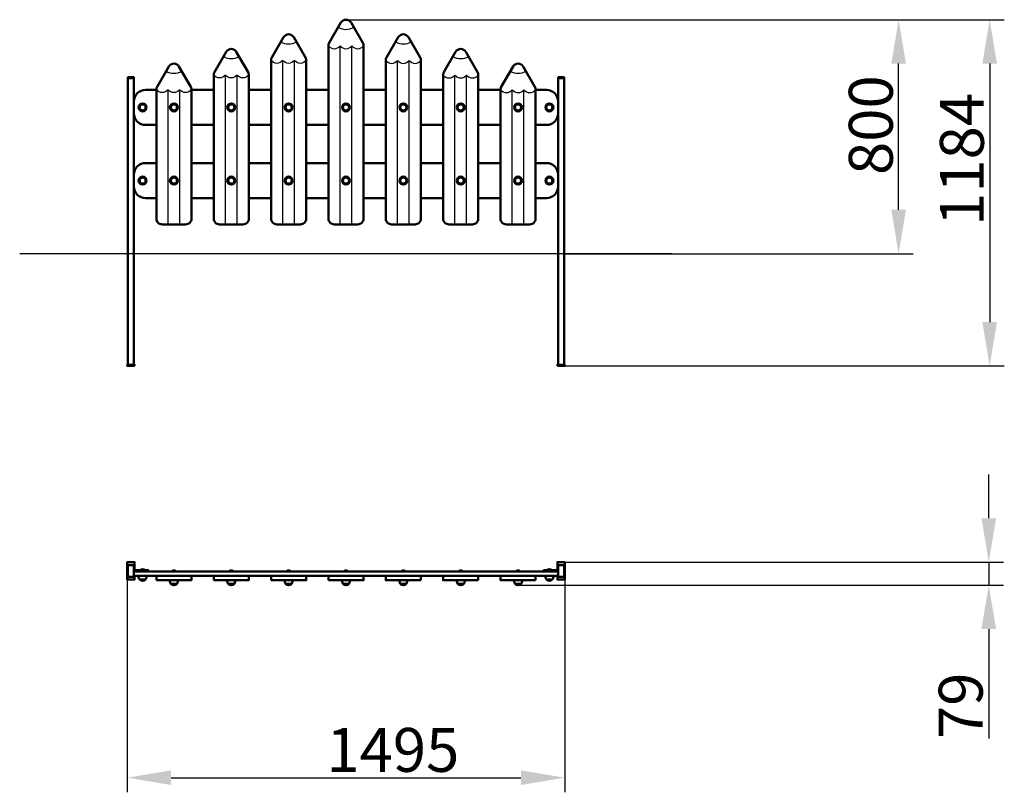
# Model space of a CAD drawing. Units: millimetres. Extents: x 10811 to 14176, y -24377 to -21735.
import ezdxf

# ---------------------------------------------------------------- set-up
doc = ezdxf.new("R2010")
doc.units = ezdxf.units.MM
doc.layers.get('Defpoints').update_dxf_attribs({"lineweight": 0})
doc.layers.add('Основная', color=7, linetype='Continuous', lineweight=50)
doc.layers.add('Размеры', color=3, linetype='Continuous', lineweight=18)
doc.layers.add('Тонкая', color=4, linetype='Continuous')
doc.styles.add('ISOCPEUR', font='isocpeui.ttf')
doc.dimstyles.new('1', dxfattribs={"dimscale": 0, "dimtxt": 150, "dimasz": 150, "dimexe": 50, "dimexo": 0.5, "dimgap": 20, "dimtad": 3, "dimdec": 0, "dimdsep": 46, "dimtxsty": 'ISOCPEUR', "dimcen": 5, "dimdle": 0.5, "dimclrd": 7, "dimclre": 7, "dimclrt": 7, "dimaunit": 1, "dimadec": 0, "dimazin": 0, "dimtfac": 1, "dimtdec": 0, "dimtmove": 0, "dimatfit": 1, "dimfxl": 1, "dimtolj": 1, "dimarcsym": 0})

# ---------------------------------------------------------------- blocks, each defined once
blk = doc.blocks.new('A$C0161207B')
at = {"layer": 'Основная'}
for points in [[(-60, 710.7), (-60, 120, 0.414214), (-40, 100), (0, 100), (40, 100, 0.414214), (60, 120), (60, 710.7, 0.131652), (57.3, 720.7), (17.3, 790, 0.57735), (-17.3, 790), (-57.3, 720.7, 0.131652)], [(-156, 100), (-236, 100, -0.414214), (-256, 120), (-256, 660.7, -0.131652), (-253.3, 670.7), (-213.3, 740, -0.57735), (-178.7, 740), (-138.7, 670.7, -0.131652), (-136, 660.7), (-136, 120, -0.414214)], [(156, 100), (236, 100, 0.414214), (256, 120), (256, 660.7, 0.131652), (253.3, 670.7), (213.3, 740, 0.57735), (178.7, 740), (138.7, 670.7, 0.131652), (136, 660.7), (136, 120, 0.414214)], [(-352, 100), (-432, 100, -0.414214), (-452, 120), (-452, 610.7, -0.131652), (-449.3, 620.7), (-409.3, 690, -0.57735), (-374.7, 690), (-334.7, 620.7, -0.131652), (-332, 610.7), (-332, 120, -0.414214)], [(352, 100), (432, 100, 0.414214), (452, 120), (452, 610.7, 0.131652), (449.3, 620.7), (409.3, 690, 0.57735), (374.7, 690), (334.7, 620.7, 0.131652), (332, 610.7), (332, 120, 0.414214)], [(-548, 100), (-628, 100, -0.414214), (-648, 120), (-648, 560.7, -0.131652), (-645.3, 570.7), (-605.3, 640, -0.57735), (-570.7, 640), (-530.7, 570.7, -0.131652), (-528, 560.7), (-528, 120, -0.414214)], [(548, 100), (628, 100, 0.414214), (648, 120), (648, 560.7, 0.131652), (645.3, 570.7), (605.3, 640, 0.57735), (570.7, 640), (530.7, 570.7, 0.131652), (528, 560.7), (528, 120, 0.414214)]]:
    blk.add_lwpolyline(points, format="xyb", close=True, dxfattribs=at)
for points in [[(-725, 600), (-745, 600), (-745, 603), (-725, 603)], [(725, 600), (745, 600), (745, 603), (725, 603)], [(-722.5, -384), (-747.5, -384), (-747.5, -380), (-722.5, -380)], [(722.5, -384), (747.5, -384), (747.5, -380), (722.5, -380)]]:
    blk.add_lwpolyline(points, close=True, dxfattribs=at)
for points in [[(-745, -380), (-745, 600), (-725, 600), (-725, -380)], [(745, -380), (745, 600), (725, 600), (725, -380)], [(-528, 560), (-452, 560)], [(-332, 560), (-256, 560)], [(-136, 560), (-60, 560)], [(60, 560), (136, 560)], [(256, 560), (332, 560)], [(452, 560), (528, 560)], [(-452, 440), (-528, 440)], [(-256, 440), (-332, 440)], [(-60, 440), (-136, 440)], [(136, 440), (60, 440)], [(332, 440), (256, 440)], [(528, 440), (452, 440)], [(-452, 310), (-528, 310)], [(-256, 310), (-332, 310)], [(-60, 310), (-136, 310)], [(136, 310), (60, 310)], [(332, 310), (256, 310)], [(528, 310), (452, 310)], [(-528, 190), (-452, 190)], [(-332, 190), (-256, 190)], [(-136, 190), (-60, 190)], [(60, 190), (136, 190)], [(256, 190), (332, 190)], [(452, 190), (528, 190)]]:
    blk.add_lwpolyline(points, dxfattribs=at)
for points in [[(-648, 440), (-685, 440, -0.414214), (-725, 480), (-725, 520, -0.414214), (-685, 560), (-648, 560)], [(648, 560), (685, 560, -0.414214), (725, 520), (725, 480, -0.414214), (685, 440), (648, 440)], [(-648, 310), (-685, 310, 0.414214), (-725, 270), (-725, 230, 0.414214), (-685, 190), (-648, 190)], [(648, 190), (685, 190, 0.414214), (725, 230), (725, 270, 0.414214), (685, 310), (648, 310)]]:
    blk.add_lwpolyline(points, format="xyb", dxfattribs=at)
for centre, radius in [((-695, 500), 13.5), ((-695, 500), 10.5), ((-588, 500), 13.5), ((-588, 500), 10.5), ((-392, 500), 13.5), ((-392, 500), 10.5), ((-196, 500), 13.5), ((-196, 500), 10.5), ((0, 500), 13.5), ((0, 500), 10.5), ((196, 500), 13.5), ((196, 500), 10.5), ((392, 500), 13.5), ((392, 500), 10.5), ((588, 500), 13.5), ((588, 500), 10.5), ((695, 500), 13.5), ((695, 500), 10.5), ((-695, 250), 13.5), ((-695, 250), 10.5), ((-588, 250), 13.5), ((-588, 250), 10.5), ((-392, 250), 13.5), ((-392, 250), 10.5), ((-196, 250), 13.5), ((-196, 250), 10.5), ((0, 250), 13.5), ((0, 250), 10.5), ((196, 250), 13.5), ((196, 250), 10.5), ((392, 250), 13.5), ((392, 250), 10.5), ((588, 250), 13.5), ((588, 250), 10.5), ((695, 250), 13.5), ((695, 250), 10.5)]:
    blk.add_circle(centre, radius, dxfattribs=at)
at = {"layer": 'Тонкая', "color": 7}
for p, q in [((-20, 100), (-20, 710.7)), ((20, 100), (20, 710.7)), ((-216, 100), (-216, 660.7)), ((-176, 100), (-176, 660.7)), ((176, 100), (176, 660.7)), ((216, 100), (216, 660.7)), ((-412, 100), (-412, 610.7)), ((-372, 100), (-372, 610.7)), ((372, 100), (372, 610.7)), ((412, 100), (412, 610.7)), ((-608, 100), (-608, 560.7)), ((-568, 100), (-568, 560.7)), ((568, 100), (568, 560.7)), ((608, 100), (608, 560.7)), ((1114.9, 0), (-1114.9, 0))]:
    blk.add_line(p, q, dxfattribs=at)
for points in [[(-60, 710.7, 0.500844), (-20, 710.7, 0.500844), (20, 710.7, 0.500844), (60, 710.7, 2.031906)], [(-136, 660.7, -0.500844), (-176, 660.7, -0.500844), (-216, 660.7, -0.500844), (-256, 660.7, -2.031906)], [(136, 660.7, 0.500844), (176, 660.7, 0.500844), (216, 660.7, 0.500844), (256, 660.7, 2.031906)], [(-332, 610.7, -0.500844), (-372, 610.7, -0.500844), (-412, 610.7, -0.500844), (-452, 610.7, -2.031906)], [(332, 610.7, 0.500844), (372, 610.7, 0.500844), (412, 610.7, 0.500844), (452, 610.7, 2.031906)], [(-528, 560.7, -0.500844), (-568, 560.7, -0.500844), (-608, 560.7, -0.500844), (-648, 560.7, -2.031906)], [(528, 560.7, 0.500844), (568, 560.7, 0.500844), (608, 560.7, 0.500844), (648, 560.7, 2.031906)]]:
    blk.add_lwpolyline(points, format="xyb", dxfattribs=at)
for centre in [(0, 820), (-196, 770), (196, 770), (-392, 720), (392, 720), (-588, 670), (588, 670)]:
    blk.add_arc(centre, 53, 240, 300, dxfattribs=at)
blk = doc.blocks.new('A$C716F32ED')
at = {"layer": 'Основная'}
for p, q in [((-695, -1081.5), (-702.5, -1081.5)), ((-702.5, -1082.5), (-702.5, -1081.5)), ((-687.5, -1082.5), (-702.5, -1082.5)), ((-687.5, -1081.5), (-695, -1081.5)), ((-687.5, -1081.5), (-687.5, -1082.5)), ((-588, -1085.5), (-595.5, -1085.5)), ((-595.5, -1086.5), (-595.5, -1085.5)), ((-580.5, -1086.5), (-595.5, -1086.5)), ((-580.5, -1085.5), (-588, -1085.5)), ((-580.5, -1085.5), (-580.5, -1086.5)), ((-392, -1085.5), (-399.5, -1085.5)), ((-399.5, -1086.5), (-399.5, -1085.5)), ((-384.5, -1086.5), (-399.5, -1086.5)), ((-384.5, -1085.5), (-392, -1085.5)), ((-384.5, -1085.5), (-384.5, -1086.5)), ((-196, -1085.5), (-203.5, -1085.5)), ((-203.5, -1086.5), (-203.5, -1085.5)), ((-188.5, -1086.5), (-203.5, -1086.5)), ((-188.5, -1085.5), (-196, -1085.5)), ((-188.5, -1085.5), (-188.5, -1086.5)), ((0, -1085.5), (-7.5, -1085.5)), ((-7.5, -1086.5), (-7.5, -1085.5)), ((7.5, -1086.5), (-7.5, -1086.5)), ((7.5, -1085.5), (0, -1085.5)), ((7.5, -1085.5), (7.5, -1086.5)), ((188.5, -1085.5), (196, -1085.5)), ((188.5, -1085.5), (188.5, -1086.5)), ((188.5, -1086.5), (203.5, -1086.5)), ((196, -1085.5), (203.5, -1085.5)), ((203.5, -1086.5), (203.5, -1085.5)), ((384.5, -1085.5), (392, -1085.5)), ((384.5, -1085.5), (384.5, -1086.5)), ((384.5, -1086.5), (399.5, -1086.5)), ((392, -1085.5), (399.5, -1085.5)), ((399.5, -1086.5), (399.5, -1085.5)), ((580.5, -1085.5), (588, -1085.5)), ((580.5, -1085.5), (580.5, -1086.5)), ((580.5, -1086.5), (595.5, -1086.5)), ((588, -1085.5), (595.5, -1085.5)), ((595.5, -1086.5), (595.5, -1085.5)), ((687.5, -1081.5), (695, -1081.5)), ((687.5, -1081.5), (687.5, -1082.5)), ((687.5, -1082.5), (702.5, -1082.5)), ((695, -1081.5), (702.5, -1081.5)), ((702.5, -1082.5), (702.5, -1081.5)), ((-684.5, -1113.5), (-705.5, -1113.5)), ((-577.5, -1128.5), (-598.5, -1128.5)), ((-381.5, -1128.5), (-402.5, -1128.5)), ((-185.5, -1128.5), (-206.5, -1128.5)), ((10.5, -1128.5), (-10.5, -1128.5)), ((185.5, -1128.5), (206.5, -1128.5)), ((381.5, -1128.5), (402.5, -1128.5)), ((577.5, -1128.5), (598.5, -1128.5)), ((684.5, -1113.5), (705.5, -1113.5))]:
    blk.add_line(p, q, dxfattribs=at)
for points in [[(-722.5, -1082.5), (-722.5, -1054.5), (-747.5, -1054.5), (-747.5, -1064.5)], [(-747.5, -1064.5), (-747.5, -1114.5), (-722.5, -1114.5), (-722.5, -1101.5)], [(722.5, -1082.5), (722.5, -1054.5), (747.5, -1054.5), (747.5, -1064.5)], [(747.5, -1064.5), (747.5, -1114.5), (722.5, -1114.5), (722.5, -1101.5)]]:
    blk.add_lwpolyline(points, dxfattribs=at)
for points in [[(-745, -1104.5), (-725, -1104.5), (-725, -1064.5), (-745, -1064.5)], [(745, -1104.5), (725, -1104.5), (725, -1064.5), (745, -1064.5)], [(-725, -1086.5), (-675, -1086.5), (-675, -1082.5), (-725, -1082.5)], [(-725, -1101.5), (725, -1101.5), (725, -1086.5), (-725, -1086.5)], [(-648, -1116.5), (-528, -1116.5), (-528, -1101.5), (-648, -1101.5)], [(-452, -1116.5), (-332, -1116.5), (-332, -1101.5), (-452, -1101.5)], [(-256, -1116.5), (-136, -1116.5), (-136, -1101.5), (-256, -1101.5)], [(-60, -1116.5), (60, -1116.5), (60, -1101.5), (-60, -1101.5)], [(256, -1116.5), (136, -1116.5), (136, -1101.5), (256, -1101.5)], [(452, -1116.5), (332, -1116.5), (332, -1101.5), (452, -1101.5)], [(648, -1116.5), (528, -1116.5), (528, -1101.5), (648, -1101.5)], [(725, -1086.5), (675, -1086.5), (675, -1082.5), (725, -1082.5)]]:
    blk.add_lwpolyline(points, close=True, dxfattribs=at)
for points in [[(-695, -1101.5), (-708.5, -1101.5), (-708.5, -1105, 1), (-681.5, -1105), (-681.5, -1101.5), (-695, -1101.5)], [(695, -1101.5), (708.5, -1101.5), (708.5, -1105, -1), (681.5, -1105), (681.5, -1101.5), (695, -1101.5)], [(-588, -1116.5), (-601.5, -1116.5), (-601.5, -1120, 1), (-574.5, -1120), (-574.5, -1116.5), (-588, -1116.5)], [(-392, -1116.5), (-405.5, -1116.5), (-405.5, -1120, 1), (-378.5, -1120), (-378.5, -1116.5), (-392, -1116.5)], [(-196, -1116.5), (-209.5, -1116.5), (-209.5, -1120, 1), (-182.5, -1120), (-182.5, -1116.5), (-196, -1116.5)], [(0, -1116.5), (-13.5, -1116.5), (-13.5, -1120, 1), (13.5, -1120), (13.5, -1116.5), (0, -1116.5)], [(196, -1116.5), (209.5, -1116.5), (209.5, -1120, -1), (182.5, -1120), (182.5, -1116.5), (196, -1116.5)], [(392, -1116.5), (405.5, -1116.5), (405.5, -1120, -1), (378.5, -1120), (378.5, -1116.5), (392, -1116.5)], [(588, -1116.5), (601.5, -1116.5), (601.5, -1120, -1), (574.5, -1120), (574.5, -1116.5), (588, -1116.5)]]:
    blk.add_lwpolyline(points, format="xyb", dxfattribs=at)
for centre in [(-695, -1091.5), (-588, -1095.5), (-392, -1095.5), (-196, -1095.5), (0, -1095.5), (196, -1095.5), (392, -1095.5), (588, -1095.5), (695, -1091.5)]:
    blk.add_arc(centre, 12.5, 53.1301, 126.8699, dxfattribs=at)
blk = doc.blocks.new('*D38')
at = {"layer": 'Defpoints', "color": 0}
for p in [(11926.2, -21735.2), (13814.4, -21735.2), (12671.2, -22535.2)]:
    blk.add_point(p, dxfattribs=at)
at = {"layer": 'Размеры', "color": 7, "lineweight": -2}
for p, q in [((11926.7, -21735.2), (13864.4, -21735.2)), ((13814.4, -22385.2), (13814.4, -21885.2)), ((12671.7, -22535.2), (13864.4, -22535.2))]:
    blk.add_line(p, q, dxfattribs=at)
at = {"layer": 'Размеры', "color": 7}
for points in [[(13789.4, -21885.2), (13839.4, -21885.2), (13814.4, -21735.2)], [(13789.4, -22385.2), (13839.4, -22385.2), (13814.4, -22535.2)]]:
    blk.add_solid(points, dxfattribs=at)
at = {"layer": 'Размеры', "color": 7, "insert": (13719.4, -22095.7), "char_height": 150, "attachment_point": 5, "rotation": 90, "style": 'ISOCPEUR'}
blk.add_mtext('\\A1;800', dxfattribs=at)
blk = doc.blocks.new('*D39')
at = {"layer": 'Defpoints', "color": 0}
for p in [(11926.7, -21735.2), (12673.7, -22919.2), (14125.6, -22919.2)]:
    blk.add_point(p, dxfattribs=at)
at = {"layer": 'Размеры', "color": 7, "lineweight": -2}
for p, q in [((11927.2, -21735.2), (14175.6, -21735.2)), ((14125.6, -21885.2), (14125.6, -22769.2)), ((12674.2, -22919.2), (14175.6, -22919.2))]:
    blk.add_line(p, q, dxfattribs=at)
at = {"layer": 'Размеры', "color": 7}
for points in [[(14100.6, -21885.2), (14150.6, -21885.2), (14125.6, -21735.2)], [(14100.6, -22769.2), (14150.6, -22769.2), (14125.6, -22919.2)]]:
    blk.add_solid(points, dxfattribs=at)
at = {"layer": 'Размеры', "color": 7, "insert": (14030.6, -22212.9), "char_height": 150, "attachment_point": 5, "rotation": 90, "style": 'ISOCPEUR'}
blk.add_mtext('\\A1;1184', dxfattribs=at)
blk = doc.blocks.new('*D40')
at = {"layer": 'Defpoints', "color": 0}
for p in [(12673.7, -23589.7), (14122.5, -23589.7), (12514.2, -23668.7)]:
    blk.add_point(p, dxfattribs=at)
at = {"layer": 'Размеры', "color": 7, "lineweight": -2}
for p, q in [((14122.5, -23439.7), (14122.5, -23289.7)), ((12674.2, -23589.7), (14172.5, -23589.7)), ((14122.5, -23589.7), (14122.5, -23668.7)), ((12514.7, -23668.7), (14172.5, -23668.7)), ((14122.5, -23818.7), (14122.5, -24193.3))]:
    blk.add_line(p, q, dxfattribs=at)
at = {"layer": 'Размеры', "color": 7}
for points in [[(14097.5, -23439.7), (14147.5, -23439.7), (14122.5, -23589.7)], [(14097.5, -23818.7), (14147.5, -23818.7), (14122.5, -23668.7)]]:
    blk.add_solid(points, dxfattribs=at)
at = {"layer": 'Размеры', "color": 7, "insert": (14026.6, -24081), "char_height": 150, "attachment_point": 5, "rotation": 90, "style": 'ISOCPEUR'}
blk.add_mtext('\\A1;79', dxfattribs=at)
blk = doc.blocks.new('*D41')
at = {"layer": 'Defpoints', "color": 0}
for p in [(11178.7, -23649.7), (12673.7, -23649.7), (12673.7, -24326.8)]:
    blk.add_point(p, dxfattribs=at)
at = {"layer": 'Размеры', "color": 7, "lineweight": -2}
for p, q in [((11178.7, -23650.2), (11178.7, -24376.8)), ((12673.7, -23650.2), (12673.7, -24376.8)), ((11328.7, -24326.8), (12523.7, -24326.8))]:
    blk.add_line(p, q, dxfattribs=at)
at = {"layer": 'Размеры', "color": 7}
for points in [[(11328.7, -24301.8), (11328.7, -24351.8), (11178.7, -24326.8)], [(12523.7, -24301.8), (12523.7, -24351.8), (12673.7, -24326.8)]]:
    blk.add_solid(points, dxfattribs=at)
at = {"layer": 'Размеры', "color": 7, "insert": (12086.3, -24231.8), "char_height": 150, "attachment_point": 5, "style": 'ISOCPEUR'}
blk.add_mtext('\\A1;1495', dxfattribs=at)

msp = doc.modelspace()

# ---------------------------------------------------------------- block references
at = {"layer": 'Размеры'}
for name in ['A$C0161207B', 'A$C716F32ED']:
    msp.add_blockref(name, (11926.2, -22535.2), dxfattribs=at)

# ---------------------------------------------------------------- dimensions: what is measured, and where the dimension line sits
for base, p1, p2, picture, middle in [((13814.4, -21735.2), (12671.2, -22535.2), (11926.2, -21735.2), '*D38', (13814.4, -22095.7)), ((14125.6, -22919.2), (11926.7, -21735.2), (12673.7, -22919.2), '*D39', (14125.6, -22212.9)), ((14122.5, -23589.7), (12514.2, -23668.7), (12673.7, -23589.7), '*D40', (14122.5, -24081))]:
    dim = msp.add_linear_dim(base=base, p1=p1, p2=p2, angle=90, dimstyle='1', override={"dimscale": 1}, dxfattribs=at)
    dim.commit()
    dim.dimension.update_dxf_attribs({"geometry": picture, "text_midpoint": middle, "dimtype": 160})
dim = msp.add_linear_dim(base=(12673.7, -24326.8), p1=(11178.7, -23649.7), p2=(12673.7, -23649.7), dimstyle='1', override={"dimscale": 1}, dxfattribs=at)
dim.commit()
dim.dimension.update_dxf_attribs({"geometry": '*D41', "text_midpoint": (12086.3, -24326.8), "dimtype": 160})

doc.saveas('drawing.dxf')
